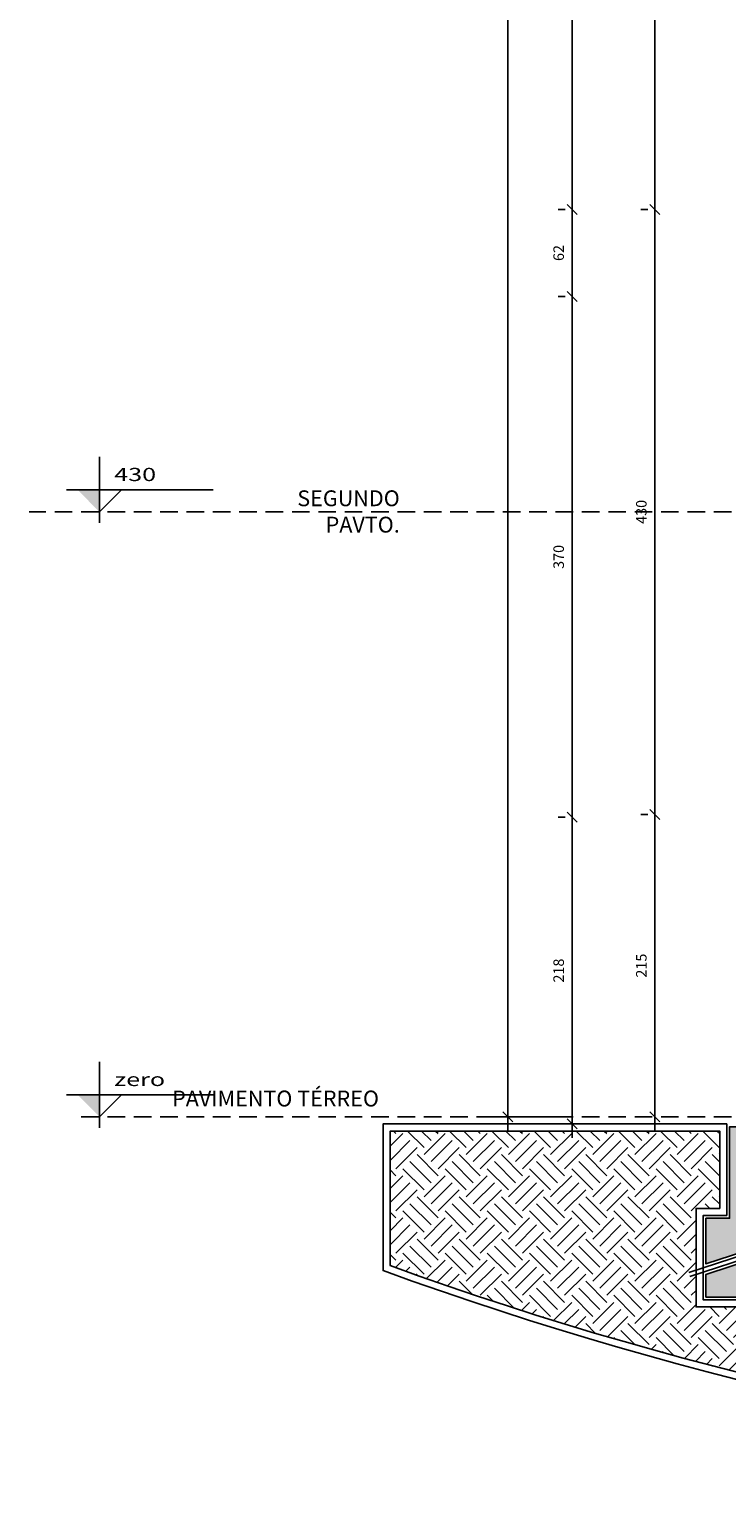
# Model space of a CAD drawing. Units: millimetres. Extents: x 84249 to 122965, y 11010 to 17685.
# Drawn here: x 84598 to 85094, y 12627 to 13666 of the extents above; entities that cross this region are included whole.
import ezdxf

# ---------------------------------------------------------------- set-up
doc = ezdxf.new("R2010")
doc.units = ezdxf.units.MM
doc.header["$LTSCALE"] = 10
doc.linetypes.add('HIDDEN', pattern=[0.375, 0.25, -0.125])
for name, color, linetype in [('APCOZ-I', 251, 'Continuous'), ('COTA', 13, 'Continuous'), ('ESPEC', 2, 'Continuous'), ('Hachura_Viga', 250, 'Continuous'), ('PAREDE', 6, 'Continuous'), ('PROJ', 30, 'HIDDEN')]:
    doc.layers.add(name, color=color, linetype=linetype)
doc.styles.add('REGUA60', font='ARIALN.TTF')
doc.styles.get("Standard").update_dxf_attribs({"font": 'ARIALN.TTF'})
doc.dimstyles.new('ISO-25', dxfattribs={"dimtxt": 2.5, "dimasz": 2.5, "dimexe": 1.25, "dimexo": 0.625, "dimtad": 1, "dimtxsty": 'Standard', "dimcen": 2.5, "dimadec": 0, "dimazin": 0, "dimtfac": 1, "dimtmove": 0, "dimatfit": 3, "dimfxl": 1, "dimarcsym": 0})

# ---------------------------------------------------------------- blocks, each defined once
blk = doc.blocks.new('nivelcr')
at = {"linetype": 'ByBlock'}
for p, q in [((0, -1.25), (0, 6.25)), ((-3.75, 2.5), (12.92, 2.5)), ((0, 0), (2.5, 2.5))]:
    blk.add_line(p, q, dxfattribs=at)
blk.add_solid([(-2.5, 2.5), (0, 0), (0, 2.5)], dxfattribs=at)
at = {"color": 0, "linetype": 'ByBlock', "style": 'REGUA60', "width": 1.4}
blk.add_attdef('COTANIVEL', (1.66, 3.51), '', height=1.5, dxfattribs=at)
blk = doc.blocks.new('COTATR')
at = {"color": 6}
blk.add_line((-71, -71), (71, 71), dxfattribs=at)
at = {"color": 0, "linetype": 'ByBlock'}
blk.add_line((0, 0), (200, 0), dxfattribs=at)
blk = doc.blocks.new('*D623')
at = {"layer": 'COTA', "color": 0, "lineweight": -2, "transparency": 16777216}
for p, q in [((85038.1, 13108), (85033.1, 13108)), ((85043.1, 12893), (85043.1, 13107.9)), ((85038.1, 12893), (85033.1, 12893))]:
    blk.add_line(p, q, dxfattribs=at)
at = {"layer": 'Defpoints', "color": 0, "transparency": 16777216}
for p in [(85043.1, 13108), (85053.1, 13108), (85053.1, 12893)]:
    blk.add_point(p, dxfattribs=at)
at = {"layer": 'COTA', "color": 0, "lineweight": -2, "transparency": 16777216, "xscale": 0.05, "yscale": 0.05, "zscale": 0.05}
for p, rotation in [((85043.1, 13108), 90), ((85043.1, 12893), 270)]:
    blk.add_blockref('COTATR', p, dxfattribs=dict(at, rotation=rotation))
at = {"layer": 'COTA', "color": 2, "transparency": 16777216, "insert": (85034.4, 13000.5), "char_height": 7.5, "attachment_point": 5, "rotation": 90, "style": 'REGUA60'}
blk.add_mtext('215', dxfattribs=at)
blk = doc.blocks.new('*D624')
at = {"layer": 'COTA', "color": 0, "lineweight": -2, "transparency": 16777216}
for p, q in [((85038.1, 13538), (85033.1, 13538)), ((85043.1, 13108), (85043.1, 13537.9))]:
    blk.add_line(p, q, dxfattribs=at)
at = {"layer": 'Defpoints', "color": 0, "transparency": 16777216}
for p in [(85043.1, 13538), (85053.1, 13538), (85053.1, 13108)]:
    blk.add_point(p, dxfattribs=at)
at = {"layer": 'COTA', "color": 0, "lineweight": -2, "transparency": 16777216, "xscale": 0.05, "yscale": 0.05, "zscale": 0.05}
for p, rotation in [((85043.1, 13538), 90), ((85043.1, 13108), 270)]:
    blk.add_blockref('COTATR', p, dxfattribs=dict(at, rotation=rotation))
at = {"layer": 'COTA', "color": 2, "transparency": 16777216, "insert": (85034.4, 13323), "char_height": 7.5, "attachment_point": 5, "rotation": 90, "style": 'REGUA60'}
blk.add_mtext('430', dxfattribs=at)
blk = doc.blocks.new('*D625')
at = {"layer": 'COTA', "color": 0, "lineweight": -2, "transparency": 16777216}
for p, q in [((85038.1, 13968), (85033.1, 13968)), ((85043.1, 13538), (85043.1, 13967.9))]:
    blk.add_line(p, q, dxfattribs=at)
at = {"layer": 'Defpoints', "color": 0, "transparency": 16777216}
for p in [(85043.1, 13968), (85053.1, 13968), (85053.1, 13538)]:
    blk.add_point(p, dxfattribs=at)
at = {"layer": 'COTA', "color": 0, "lineweight": -2, "transparency": 16777216, "xscale": 0.05, "yscale": 0.05, "zscale": 0.05}
for p, rotation in [((85043.1, 13968), 90), ((85043.1, 13538), 270)]:
    blk.add_blockref('COTATR', p, dxfattribs=dict(at, rotation=rotation))
at = {"layer": 'COTA', "color": 2, "transparency": 16777216, "insert": (85034.4, 13753), "char_height": 7.5, "attachment_point": 5, "rotation": 90, "style": 'REGUA60'}
blk.add_mtext('430', dxfattribs=at)
blk = doc.blocks.new('*D628')
at = {"layer": 'COTA', "color": 0, "lineweight": -2, "transparency": 16777216}
for p, q in [((84973.5, 14808), (84928.5, 14808)), ((84938.5, 12893), (84938.5, 14807.9)), ((84973.5, 12893), (84928.5, 12893))]:
    blk.add_line(p, q, dxfattribs=at)
at = {"layer": 'Defpoints', "color": 0, "transparency": 16777216}
for p in [(84938.5, 14808), (84988.5, 14808), (84988.5, 12893)]:
    blk.add_point(p, dxfattribs=at)
at = {"layer": 'COTA', "color": 0, "lineweight": -2, "transparency": 16777216, "xscale": 0.05, "yscale": 0.05, "zscale": 0.05}
for p, rotation in [((84938.5, 14808), 90), ((84938.5, 12893), 270)]:
    blk.add_blockref('COTATR', p, dxfattribs=dict(at, rotation=rotation))
at = {"layer": 'COTA', "color": 2, "transparency": 16777216, "insert": (84926.7, 13850.5), "char_height": 7.5, "attachment_point": 5, "rotation": 90, "style": 'REGUA60'}
blk.add_mtext('1915', dxfattribs=at)
blk = doc.blocks.new('*D629')
at = {"layer": 'COTA', "color": 0, "lineweight": -2, "transparency": 16777216}
for p, q in [((84979.3, 13106), (84974.3, 13106)), ((84984.3, 12888), (84984.3, 13105.9)), ((84979.3, 12888), (84974.3, 12888))]:
    blk.add_line(p, q, dxfattribs=at)
at = {"layer": 'Defpoints', "color": 0, "transparency": 16777216}
for p in [(84984.3, 13106), (84994.3, 13106), (84994.3, 12888)]:
    blk.add_point(p, dxfattribs=at)
at = {"layer": 'COTA', "color": 0, "lineweight": -2, "transparency": 16777216, "xscale": 0.05, "yscale": 0.05, "zscale": 0.05}
for p, rotation in [((84984.3, 13106), 90), ((84984.3, 12888), 270)]:
    blk.add_blockref('COTATR', p, dxfattribs=dict(at, rotation=rotation))
at = {"layer": 'COTA', "color": 2, "transparency": 16777216, "insert": (84975.6, 12997), "char_height": 7.5, "attachment_point": 5, "rotation": 90, "style": 'REGUA60'}
blk.add_mtext('218', dxfattribs=at)
blk = doc.blocks.new('*D630')
at = {"layer": 'COTA', "color": 0, "lineweight": -2, "transparency": 16777216}
for p, q in [((84979.3, 13476), (84974.3, 13476)), ((84984.3, 13106), (84984.3, 13475.9))]:
    blk.add_line(p, q, dxfattribs=at)
at = {"layer": 'Defpoints', "color": 0, "transparency": 16777216}
for p in [(84984.3, 13476), (84994.3, 13476), (84994.3, 13106)]:
    blk.add_point(p, dxfattribs=at)
at = {"layer": 'COTA', "color": 0, "lineweight": -2, "transparency": 16777216, "xscale": 0.05, "yscale": 0.05, "zscale": 0.05}
for p, rotation in [((84984.3, 13476), 90), ((84984.3, 13106), 270)]:
    blk.add_blockref('COTATR', p, dxfattribs=dict(at, rotation=rotation))
at = {"layer": 'COTA', "color": 2, "transparency": 16777216, "insert": (84975.6, 13291), "char_height": 7.5, "attachment_point": 5, "rotation": 90, "style": 'REGUA60'}
blk.add_mtext('370', dxfattribs=at)
blk = doc.blocks.new('*D631')
at = {"layer": 'COTA', "color": 0, "lineweight": -2, "transparency": 16777216}
for p, q in [((84979.3, 13538), (84974.3, 13538)), ((84984.3, 13476), (84984.3, 13537.9))]:
    blk.add_line(p, q, dxfattribs=at)
at = {"layer": 'Defpoints', "color": 0, "transparency": 16777216}
for p in [(84984.3, 13538), (84994.3, 13538), (84994.3, 13476)]:
    blk.add_point(p, dxfattribs=at)
at = {"layer": 'COTA', "color": 0, "lineweight": -2, "transparency": 16777216, "xscale": 0.05, "yscale": 0.05, "zscale": 0.05}
for p, rotation in [((84984.3, 13538), 90), ((84984.3, 13476), 270)]:
    blk.add_blockref('COTATR', p, dxfattribs=dict(at, rotation=rotation))
at = {"layer": 'COTA', "color": 2, "transparency": 16777216, "insert": (84975.6, 13507), "char_height": 7.5, "attachment_point": 5, "rotation": 90, "style": 'REGUA60'}
blk.add_mtext('62', dxfattribs=at)
blk = doc.blocks.new('*D632')
at = {"layer": 'COTA', "color": 0, "lineweight": -2, "transparency": 16777216}
for p, q in [((84979.3, 13906), (84974.3, 13906)), ((84984.3, 13538), (84984.3, 13905.9))]:
    blk.add_line(p, q, dxfattribs=at)
at = {"layer": 'Defpoints', "color": 0, "transparency": 16777216}
for p in [(84984.3, 13906), (84994.3, 13906), (84994.3, 13538)]:
    blk.add_point(p, dxfattribs=at)
at = {"layer": 'COTA', "color": 0, "lineweight": -2, "transparency": 16777216, "xscale": 0.05, "yscale": 0.05, "zscale": 0.05}
for p, rotation in [((84984.3, 13906), 90), ((84984.3, 13538), 270)]:
    blk.add_blockref('COTATR', p, dxfattribs=dict(at, rotation=rotation))
at = {"layer": 'COTA', "color": 2, "transparency": 16777216, "insert": (84975.6, 13722), "char_height": 7.5, "attachment_point": 5, "rotation": 90, "style": 'REGUA60'}
blk.add_mtext('368', dxfattribs=at)

msp = doc.modelspace()

# ---------------------------------------------------------------- hatches: boundary and pattern name
at = {"layer": 'APCOZ-I', "linetype": 'Continuous'}
for points in [[(86040.312, 12820.964), (86020.312, 12820.964), (86020.312, 12869.964), (87000.002, 12869.964), (87000.002, 12820.964), (86983.208, 12820.964), (86983.208, 12788.485), (87037.208, 12806.085), (87037.208, 12820.964), (87017.208, 12820.964), (87017.208, 12885.964), (85096.209, 12885.964), (85096.209, 12867.964), (85096.209, 12820.964), (85079.415, 12820.964), (85079.415, 12788.485), (85133.415, 12806.085), (85133.415, 12820.964), (85113.415, 12820.964), (85113.415, 12869.964), (86003.105, 12869.964), (86003.105, 12820.964), (85986.312, 12820.964), (85986.312, 12788.485), (86040.312, 12806.085)], [(85133.415, 12798.814), (85079.415, 12781.032), (85079.415, 12764.964), (85133.415, 12764.964)]]:
    msp.add_hatch(color=256, dxfattribs=at).paths.add_polyline_path(points)
at = {"layer": 'Hachura_Viga'}
h = msp.add_hatch(dxfattribs=at)
h.set_pattern_fill('SOLO1,_O', color=256, scale=50)
h.set_pattern_definition([(45, (84248.866, 14906.156), (3e-15, 30), [21.2132, -21.2132]), (45, (84253.866, 14901.156), (3e-15, 30), [21.2132, -21.2132]), (45, (84258.866, 14896.156), (3e-15, 30), [21.2132, -21.2132]), (315, (84263.866, 14896.156), (30, -8e-15), [21.2132, -21.2132]), (315, (84268.866, 14901.156), (30, -8e-15), [21.2132, -21.2132]), (315, (84273.866, 14906.156), (30, -8e-15), [21.2132, -21.2132])])
h.paths.add_polyline_path([(85651.209, 12827.964), (85668.002, 12827.964), (85668.002, 12862.964), (85120.415, 12862.964), (85120.415, 12827.964), (85140.415, 12827.964), (85140.415, 12757.964), (85072.415, 12757.964), (85072.415, 12827.964), (85089.209, 12827.964), (85089.209, 12882.964), (84854.813, 12882.964), (84854.813, 12787.277, 0.08887911), (85748.686, 12633.086), (85748.686, 12862.964), (85699.209, 12862.964), (85699.209, 12827.964), (85719.209, 12827.964), (85719.209, 12757.964), (85651.209, 12757.964)])

# ---------------------------------------------------------------- linework, layer by layer
for p, q in [((85067.129, 12782.377), (85142.677, 12807.001)), ((85068.037, 12779.517), (85143.585, 12804.141))]:
    msp.add_line(p, q)
at = {"layer": 'APCOZ-I', "linetype": 'Continuous'}
msp.add_lwpolyline([(87017.208, 12885.964), (85096.209, 12885.964), (85096.209, 12867.964), (85096.209, 12820.964), (85079.415, 12820.964), (85079.415, 12788.485), (85133.415, 12806.085), (85133.415, 12820.964), (85113.415, 12820.964), (85113.415, 12869.964), (86003.105, 12869.964), (86003.105, 12820.964), (85986.312, 12820.964), (85986.312, 12788.485), (86040.312, 12806.085), (86040.312, 12820.964), (86020.312, 12820.964), (86020.312, 12869.964), (87000.002, 12869.964)], dxfattribs=at)
msp.add_lwpolyline([(85133.415, 12798.814), (85079.415, 12781.032), (85079.415, 12764.964), (85133.415, 12764.964)], close=True, dxfattribs=at)
at = {"layer": 'Hachura_Viga', "linetype": 'Continuous'}
msp.add_lwpolyline([(85140.415, 12757.964), (85072.415, 12757.964), (85072.415, 12827.964), (85089.209, 12827.964), (85089.209, 12882.964), (84854.813, 12882.964), (84854.813, 12787.277, 0.13630328), (86227.203, 12681.156, -0.10521224)], format="xyb", dxfattribs=at)
at = {"layer": 'PAREDE', "linetype": 'Continuous'}
msp.add_line((85094.209, 12872.964), (85094.209, 12822.964), dxfattribs=at)
msp.add_lwpolyline([(85135.415, 12762.964), (85077.415, 12762.964), (85077.415, 12822.964), (85094.209, 12822.964), (85094.209, 12887.964), (84849.813, 12887.964), (84849.813, 12783.775, 0.13665831), (86228.251, 12676.266, -0.10520461)], format="xyb", dxfattribs=at)
at = {"layer": 'PAREDE'}
for points in [[(85094.209, 12822.964), (85077.415, 12822.964), (85077.415, 12785.643)], [(85077.415, 12782.495), (85077.415, 12762.964), (85135.415, 12762.964), (85135.415, 12801.547)]]:
    msp.add_lwpolyline(points, dxfattribs=at)
at = {"layer": 'PROJ', "ltscale": 5}
for p, q in [((85716.229, 13322.964), (84598.069, 13322.964)), ((85716.229, 12892.964), (84634.781, 12892.964))]:
    msp.add_line(p, q, dxfattribs=at)

# ---------------------------------------------------------------- block references
at = {"layer": 'COTA', "color": 2, "xscale": 6.25, "yscale": 6.25, "zscale": 6.25}
for p, values in [((84648.136, 13322.964), {'COTANIVEL': '430'}), ((84648.136, 12892.964), {'COTANIVEL': 'zero'})]:
    msp.add_blockref('nivelcr', p, dxfattribs=at).add_auto_attribs(values)

# ---------------------------------------------------------------- texts
at = {"layer": 'ESPEC', "char_height": 11.25, "attachment_point": 3, "style": 'REGUA60'}
for s, insert, width in [('SEGUNDO PAVTO.', (84861.613, 13338.301), 121.22471), ('PAVIMENTO TÉRREO', (84846.824, 12911.677), 204.74882)]:
    msp.add_mtext(s, dxfattribs=dict(at, insert=insert, width=width))

# ---------------------------------------------------------------- dimensions: what is measured, and where the dimension line sits
at = {"layer": 'COTA'}
dim = msp.add_linear_dim(base=(84938.475, 14807.964), p1=(84988.475, 12892.964), p2=(84988.475, 14807.964), angle=90, dimstyle='ISO-25', override={"dimscale": 5, "dimtxt": 1.5, "dimasz": 0.01, "dimexe": 2, "dimexo": 3, "dimgap": 0.98, "dimrnd": 0.05, "dimtxsty": 'REGUA60', "dimblk": 'COTATR', "dimcen": 4, "dimdle": 4, "dimclrt": 2, "dimaunit": 1, "dimtofl": 0, "dimtmove": 2, "dimatfit": 2}, dxfattribs=at)
dim.commit()
dim.dimension.update_dxf_attribs({"geometry": '*D628', "text_midpoint": (84926.692, 13850.464), "dimtype": 160})
for base, p1, p2, override, picture, middle in [((85043.144, 13967.984), (85053.144, 13537.984), (85053.144, 13967.984), {"dimscale": 5, "dimtxt": 1.5, "dimasz": 0.01, "dimexe": 2, "dimexo": 3, "dimgap": 0.98, "dimrnd": 0.05, "dimtxsty": 'REGUA60', "dimblk": 'COTATR', "dimcen": 4, "dimdle": 4, "dimse1": 1, "dimclrt": 2, "dimaunit": 1, "dimtofl": 0, "dimtmove": 2, "dimatfit": 2}, '*D625', (85034.415, 13752.984)), ((84984.299, 13905.984), (84994.299, 13537.984), (84994.299, 13905.984), {"dimscale": 5, "dimtxt": 1.5, "dimasz": 0.01, "dimexe": 2, "dimexo": 3, "dimgap": 0.98, "dimrnd": 0.05, "dimtxsty": 'REGUA60', "dimblk": 'COTATR', "dimcen": 4, "dimdle": 4, "dimse1": 1, "dimclrt": 2, "dimaunit": 1, "dimtofl": 0, "dimtmove": 2, "dimatfit": 2}, '*D632', (84975.569, 13721.984)), ((84984.299, 13537.984), (84994.299, 13475.984), (84994.299, 13537.984), {"dimscale": 5, "dimtxt": 1.5, "dimasz": 0.01, "dimexe": 2, "dimexo": 3, "dimgap": 0.98, "dimrnd": 0.05, "dimtxsty": 'REGUA60', "dimblk": 'COTATR', "dimcen": 4, "dimdle": 4, "dimse1": 1, "dimclrt": 2, "dimaunit": 1, "dimtofl": 0, "dimtmove": 2, "dimatfit": 2}, '*D631', (84975.569, 13506.984)), ((85043.144, 13537.984), (85053.144, 13107.984), (85053.144, 13537.984), {"dimscale": 5, "dimtxt": 1.5, "dimasz": 0.01, "dimexe": 2, "dimexo": 3, "dimgap": 0.98, "dimrnd": 0.05, "dimtxsty": 'REGUA60', "dimblk": 'COTATR', "dimcen": 4, "dimdle": 4, "dimse1": 1, "dimclrt": 2, "dimaunit": 1, "dimtofl": 0, "dimtmove": 2, "dimatfit": 2}, '*D624', (85034.415, 13322.984)), ((84984.299, 13475.984), (84994.299, 13105.984), (84994.299, 13475.984), {"dimscale": 5, "dimtxt": 1.5, "dimasz": 0.01, "dimexe": 2, "dimexo": 3, "dimgap": 0.98, "dimrnd": 0.05, "dimtxsty": 'REGUA60', "dimblk": 'COTATR', "dimcen": 4, "dimdle": 4, "dimse1": 1, "dimclrt": 2, "dimaunit": 1, "dimtofl": 0, "dimtmove": 2, "dimatfit": 2}, '*D630', (84975.569, 13290.984)), ((84984.299, 13105.984), (84994.299, 12887.964), (84994.299, 13105.984), {"dimscale": 5, "dimtxt": 1.5, "dimasz": 0.01, "dimexe": 2, "dimexo": 3, "dimgap": 0.98, "dimrnd": 0.05, "dimtxsty": 'REGUA60', "dimblk": 'COTATR', "dimcen": 4, "dimdle": 4, "dimclrt": 2, "dimaunit": 1, "dimtofl": 0, "dimtmove": 2, "dimatfit": 2}, '*D629', (84975.569, 12996.974)), ((85043.144, 13107.984), (85053.144, 12892.964), (85053.144, 13107.984), {"dimscale": 5, "dimtxt": 1.5, "dimasz": 0.01, "dimexe": 2, "dimexo": 3, "dimgap": 0.98, "dimrnd": 0.05, "dimtxsty": 'REGUA60', "dimblk": 'COTATR', "dimcen": 4, "dimdle": 4, "dimclrt": 2, "dimaunit": 1, "dimtofl": 0, "dimtmove": 2, "dimatfit": 2}, '*D623', (85034.415, 13000.474))]:
    dim = msp.add_linear_dim(base=base, p1=p1, p2=p2, angle=90, dimstyle='ISO-25', override=override, dxfattribs=at)
    dim.commit()
    dim.dimension.update_dxf_attribs({"geometry": picture, "text_midpoint": middle})

doc.saveas('drawing.dxf')
